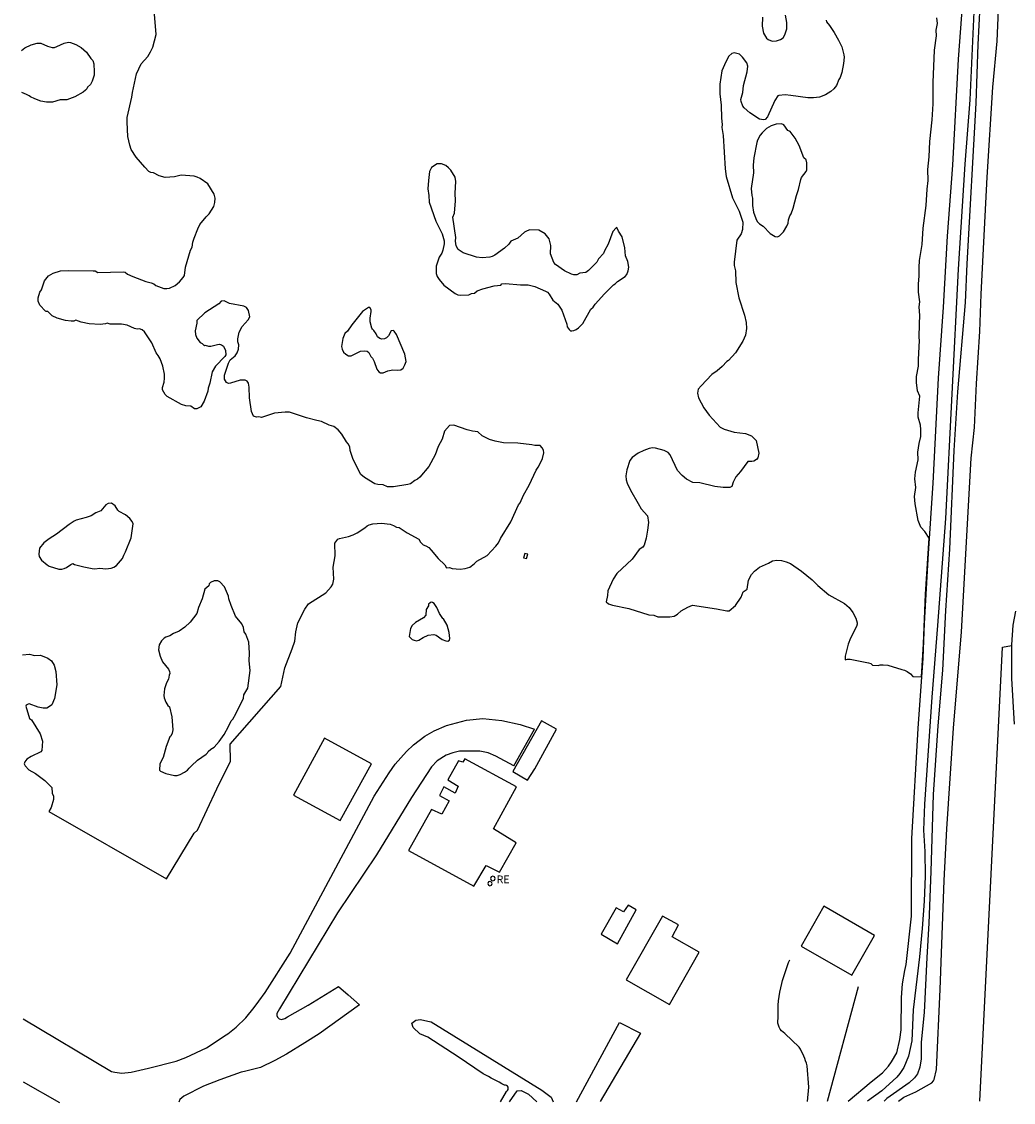
# Model space of a CAD drawing. Units: millimetres. Extents: x 182719 to 7800664, y 539437 to 1685375.
# Drawn here: x 183114 to 183435, y 1679825 to 1680175 of the extents above; entities that cross this region are included whole.
import ezdxf
from ezdxf.enums import TextEntityAlignment as Align

# ---------------------------------------------------------------- set-up
doc = ezdxf.new("R2010")
doc.units = ezdxf.units.MM
doc.header["$LTSCALE"] = 5
doc.header["$MEASUREMENT"] = 0
for name, color, linetype in [('V-BANHADO', 102, 'Continuous'), ('V-CANAL', 111, 'Continuous'), ('V-EDIFICACAO', 7, 'Continuous'), ('V-LOTE', 1, 'Continuous'), ('V-NOME_DOS_LOGRADOUROS', 2, 'Continuous'), ('V-REFERENCIA', 71, 'Continuous'), ('V-TESTADA', 4, 'Continuous')]:
    doc.layers.add(name, color=color, linetype=linetype)
doc.styles.get("Standard").update_dxf_attribs({"font": 'ARIAL.TTF'})

msp = doc.modelspace()

# ---------------------------------------------------------------- linework, layer by layer
at = {"layer": 'V-BANHADO'}
for points in [[(183113.94, 1679970.24), (183116.21, 1679970.47), (183117.77, 1679970.04), (183119.77, 1679970.12), (183122.1, 1679969.2), (183123.28, 1679968.33), (183124.18, 1679966.91), (183124.75, 1679964.83), (183125.03, 1679960.52), (183124.29, 1679956.13), (183123.39, 1679954.13), (183122.98, 1679953.72), (183121.75, 1679953.05), (183120.65, 1679952.98), (183118.96, 1679953.29), (183116.11, 1679954.36), (183115.71, 1679954.32), (183115.15, 1679953.97), (183114.98, 1679953.69), (183116.23, 1679949.69), (183116.79, 1679949.19), (183119.65, 1679944.71), (183120.43, 1679942.32), (183120.16, 1679939.25), (183119.84, 1679938.92), (183116.68, 1679937.41), (183115.31, 1679936.52), (183114.64, 1679935.63), (183114.5, 1679935), (183114.79, 1679934.35), (183115.93, 1679933.07), (183118.08, 1679931.88), (183121.14, 1679929.54), (183123.37, 1679927.32), (183123.55, 1679925.46), (183123.91, 1679924.48), (183123.92, 1679923.43), (183123.23, 1679920.88), (183122.41, 1679919.52), (183160.49, 1679897.75), (183169.48, 1679912.58), (183170.57, 1679913.5), (183176.8, 1679926.91), (183181.24, 1679935.85), (183181.11, 1679941.32), (183197.52, 1679960.04), (183198.87, 1679966.08), (183201.24, 1679972.18), (183202.02, 1679974.63), (183202.33, 1679977.66), (183203.01, 1679980.65), (183205.26, 1679985.05), (183206.44, 1679986.78), (183212.04, 1679990.33), (183213.85, 1679992.23), (183214.36, 1679993.1), (183214.72, 1679994.72), (183214.43, 1679998.61), (183215.14, 1680002.25), (183215.05, 1680006.39), (183216.02, 1680007.64), (183216.47, 1680007.94), (183219.43, 1680008.51), (183220.89, 1680009.04), (183222.24, 1680009.76), (183224.74, 1680011.39), (183225.41, 1680012.03), (183226.1, 1680012.36), (183227.27, 1680012.68), (183230.15, 1680012.89), (183232.89, 1680012.56), (183234.03, 1680012.1), (183234.94, 1680011.54), (183235.86, 1680011.45), (183238.42, 1680009.74), (183242.16, 1680007.69), (183242.7, 1680006.69), (183243.57, 1680005.88), (183244.49, 1680005.56), (183245.39, 1680004.98), (183246.21, 1680004.16), (183248.4, 1680001.47), (183250.58, 1679999.42), (183251.17, 1679998.46), (183252.08, 1679998.47), (183252.94, 1679998.23), (183255.52, 1679998.01), (183257.19, 1679998.14), (183258.66, 1679998.59), (183260.14, 1679999.74), (183260.91, 1680000.56), (183264.34, 1680002.44), (183267.12, 1680005.41), (183267.98, 1680006.53), (183268.64, 1680007.95), (183271.9, 1680013.3), (183274.43, 1680018.79), (183275, 1680019.4), (183276.1, 1680021.88), (183277.9, 1680025.15), (183280.1, 1680030.06), (183280.77, 1680030.97), (183281.79, 1680032.87), (183282.21, 1680033.8), (183282.63, 1680035.62), (183282.53, 1680036.46), (183282.07, 1680037.28), (183281.42, 1680037.95), (183279.69, 1680038.02), (183278.8, 1680038.25), (183274.23, 1680038.76), (183269.58, 1680038.83), (183266.85, 1680039.39), (183265.03, 1680039.92), (183262.65, 1680041.09), (183261.23, 1680042.37), (183259.56, 1680042.59), (183257.79, 1680043.06), (183253.54, 1680044.54), (183252.06, 1680044.47), (183250.44, 1680042.64), (183249.77, 1680040.06), (183248.48, 1680037.65), (183247.47, 1680034.96), (183245.47, 1680031.2), (183242.51, 1680027.77), (183241.77, 1680027.05), (183240.89, 1680026.64), (183239.45, 1680025.63), (183238.62, 1680025.33), (183233.94, 1680024.67), (183232.04, 1680024.65), (183230.66, 1680025.3), (183228.92, 1680025.33), (183227.96, 1680025.63), (183224.58, 1680027.62), (183223.41, 1680028.57), (183220.97, 1680033.42), (183219.93, 1680036.43), (183219.86, 1680037.56), (183219.31, 1680038.55), (183218.72, 1680039.16), (183217.23, 1680041.65), (183216.07, 1680043.1), (183214.71, 1680044.17), (183213.2, 1680044.61), (183210.68, 1680045.81), (183209.14, 1680046.07), (183205.78, 1680046.98), (183201.9, 1680048.22), (183200.29, 1680048.75), (183198.9, 1680048.76), (183195.44, 1680048.45), (183191.23, 1680047.08), (183190.38, 1680047.23), (183189.68, 1680047.16), (183188.72, 1680047.46), (183188.05, 1680048.98), (183187.42, 1680053.38), (183187.3, 1680056.82), (183187.02, 1680058.19), (183186.6, 1680058.77), (183185.96, 1680059.15), (183184.41, 1680059.18), (183181.2, 1680058.13), (183180.54, 1680058.11), (183179.93, 1680058.38), (183179.32, 1680059.5), (183179.33, 1680060.8), (183180.63, 1680064.61), (183181.14, 1680065.68), (183182.76, 1680066.96), (183183.42, 1680067.98), (183183.86, 1680069.16), (183183.96, 1680070.52), (183183.66, 1680071.49), (183183.59, 1680072.54), (183184, 1680074.68), (183184.99, 1680076.54), (183186.96, 1680078.66), (183187.48, 1680079.63), (183187.01, 1680081.65), (183186.36, 1680082.66), (183185.51, 1680083.06), (183180.93, 1680083.97), (183179.17, 1680084.77), (183178.25, 1680084.69), (183177.43, 1680083.87), (183172.96, 1680080.93), (183170.36, 1680078.46), (183170.39, 1680077.6), (183169.84, 1680075.08), (183169.95, 1680073.93), (183170.37, 1680072.78), (183171.43, 1680071.34), (183172.12, 1680071.02), (183172.77, 1680070.26), (183173.02, 1680070.47), (183174.12, 1680070.16), (183174.83, 1680070.15), (183177, 1680070.69), (183177.66, 1680070.77), (183178.31, 1680070.58), (183179, 1680070.12), (183179.66, 1680068.78), (183179.69, 1680067.37), (183179.43, 1680066.83), (183176.41, 1680063.66), (183175.33, 1680061.8), (183174.56, 1680058.16), (183174.01, 1680056.57), (183173.91, 1680055.61), (183172.73, 1680052.32), (183171.66, 1680050.56), (183170.32, 1680049.89), (183169.64, 1680049.88), (183168.41, 1680050.75), (183166.8, 1680050.82), (183165.42, 1680051.28), (183160.76, 1680053.85), (183160.11, 1680054.45), (183159.18, 1680056.06), (183159.19, 1680056.73), (183159.75, 1680058.51), (183159.9, 1680059.79), (183159.85, 1680061.11), (183159.32, 1680063.66), (183158.44, 1680066.03), (183157.86, 1680067.15), (183157.2, 1680068.02), (183155.73, 1680071.22), (183153.37, 1680074.8), (183152.63, 1680075.47), (183151.74, 1680075.79), (183150.99, 1680075.65), (183150.18, 1680075.83), (183147.78, 1680076.89), (183145.96, 1680077.23), (183142.28, 1680077.27), (183141.36, 1680077.54), (183140.81, 1680077.32), (183139.02, 1680077.2), (183135.48, 1680077.34), (183132.9, 1680077.92), (183131.2, 1680078.52), (183130.55, 1680078.26), (183129.67, 1680078.19), (183127.82, 1680078.45), (183125.14, 1680079.16), (183123.57, 1680079.99), (183122.1, 1680081.35), (183121.59, 1680081.34), (183121.36, 1680081.51), (183119.56, 1680083.44), (183119, 1680084.65), (183118.96, 1680085.82), (183119.53, 1680087.56), (183120.08, 1680088.36), (183121.02, 1680091.27), (183122.31, 1680092.91), (183123.8, 1680093.8), (183126.22, 1680094.47), (183128.73, 1680094.67), (183136.76, 1680094.56), (183137.49, 1680094.47), (183138.26, 1680094), (183146.51, 1680094.23), (183147.19, 1680094.11), (183147.92, 1680093.47), (183149.62, 1680092.66), (183153.82, 1680091.05), (183155.6, 1680090.65), (183156.45, 1680090.3), (183157.12, 1680089.78), (183159.71, 1680088.82), (183160.66, 1680088.79), (183161.54, 1680088.96), (183163.28, 1680089.75), (183164.71, 1680090.99), (183165.89, 1680092.33), (183166.3, 1680093.03), (183166.65, 1680095.71), (183168.34, 1680101.25), (183168.8, 1680102.2), (183169.03, 1680103.74), (183169.43, 1680105.07), (183170.67, 1680108.09), (183171.31, 1680109.5), (183173.37, 1680111.99), (183174.37, 1680112.96), (183175.84, 1680115.3), (183176.2, 1680116.63), (183176.25, 1680118.04), (183175.91, 1680119.36), (183173.9, 1680122.67), (183171.4, 1680124.39), (183170.45, 1680124.86), (183169.43, 1680125.17), (183165.28, 1680125.46), (183163.16, 1680124.92), (183160.11, 1680124.77), (183158.17, 1680125.24), (183156.36, 1680126.19), (183155.5, 1680126.29), (183154.82, 1680126.7), (183153.5, 1680128.03), (183150.73, 1680131.33), (183149.1, 1680133.74), (183148.65, 1680135.13), (183148.05, 1680138.01), (183147.77, 1680142.64), (183147.82, 1680144.11), (183149.34, 1680150.7), (183149.5, 1680152.26), (183150.83, 1680158.23), (183152.38, 1680161.48), (183154.49, 1680163.88), (183155.36, 1680165.36), (183156.05, 1680166.93), (183157.21, 1680170.98), (183156.55, 1680178.88)], [(183374, 1680175.62), (183374.12, 1680175.12), (183375.08, 1680173.94), (183376.56, 1680171.63), (183377.96, 1680169.15), (183379.05, 1680166.99), (183379.71, 1680164.42), (183379.79, 1680163.71), (183379.62, 1680161.57), (183379.04, 1680158.66), (183378.56, 1680157.03), (183378.14, 1680156.42), (183377.36, 1680154.46), (183376.48, 1680153.39), (183375.54, 1680152.55), (183373.8, 1680151.43), (183371.79, 1680150.73), (183369.94, 1680150.5), (183368.09, 1680150.47), (183362.58, 1680151.3), (183360.72, 1680151.44), (183358.67, 1680151.3), (183358.33, 1680151.11), (183357.4, 1680149.63), (183355.04, 1680144.31), (183354.27, 1680143.48), (183353.74, 1680143.39), (183352.37, 1680143.62), (183349.31, 1680145.62), (183347.42, 1680147.25), (183347.01, 1680147.83), (183346.45, 1680149.32), (183346.37, 1680149.92), (183347.05, 1680152.24), (183347.24, 1680154.45), (183348.39, 1680158.95), (183348.68, 1680160.79), (183348.31, 1680161.84), (183346.96, 1680163.7), (183345.92, 1680164.58), (183344.26, 1680165.07), (183343.47, 1680164.83), (183342.45, 1680163.96), (183341.48, 1680162.17), (183340.2, 1680159.2), (183339.55, 1680154.97), (183339.6, 1680151.77), (183340.03, 1680148.09), (183340.09, 1680143.95), (183340.33, 1680141.88), (183340.23, 1680140.87), (183340.66, 1680138.36), (183341.3, 1680127.48), (183341.67, 1680124.99), (183343.66, 1680118.16), (183345.86, 1680113.82), (183347.01, 1680110.23), (183346.96, 1680107.91), (183346.51, 1680106.54), (183345.08, 1680104.46), (183344.21, 1680097.31), (183344.26, 1680096.19), (183344.61, 1680094.49), (183344.8, 1680090.76), (183345.7, 1680085.78), (183347.61, 1680080.22), (183348.14, 1680077.78), (183348.22, 1680075.82), (183347.86, 1680073.65), (183346.99, 1680071.71), (183344.67, 1680068.01), (183342.38, 1680065.47), (183341.86, 1680065.23), (183340.35, 1680063.55), (183338.69, 1680062.15), (183336.96, 1680060.94), (183333.51, 1680057.35), (183332.61, 1680056.26), (183332.32, 1680054.94), (183332.63, 1680053.45), (183334.39, 1680050.16), (183336.16, 1680047.79), (183339.67, 1680043.95), (183341.01, 1680043.23), (183344.25, 1680042.31), (183347.91, 1680041.87), (183349.88, 1680041.09), (183351.35, 1680039.6), (183352.2, 1680035.49), (183351.83, 1680033.96), (183351.5, 1680033.46), (183350.57, 1680032.96), (183349.96, 1680032.79), (183348.65, 1680032.86), (183346.23, 1680029.53), (183344.8, 1680027.83), (183343.88, 1680026.18), (183343.43, 1680024.68), (183342.87, 1680024.45), (183340.66, 1680024.38), (183337.99, 1680024.74), (183333.14, 1680025.91), (183330.9, 1680026.07), (183328.75, 1680027.13), (183327.41, 1680028.28), (183325.91, 1680029.92), (183323.47, 1680035.02), (183322.84, 1680035.69), (183321.58, 1680036.39), (183318.82, 1680037.15), (183317.79, 1680037.21), (183316.74, 1680036.98), (183315.04, 1680036.4), (183313.18, 1680035.49), (183311.24, 1680034.09), (183310.42, 1680033.11), (183309.53, 1680030.1), (183309.17, 1680028.15), (183309.27, 1680026.93), (183309.58, 1680025.78), (183310.67, 1680023.5), (183313.13, 1680019.2), (183314.17, 1680017.47), (183316.21, 1680015.26), (183316.48, 1680013.09), (183316.23, 1680010.61), (183315.76, 1680008.02), (183315.09, 1680005.73), (183314.65, 1680005.13), (183313.51, 1680004.32), (183311.22, 1680001.24), (183306.25, 1679996.54), (183305.06, 1679994.75), (183303.33, 1679990.93), (183303.26, 1679989.43), (183302.8, 1679987.4), (183303.6, 1679986.72), (183304.8, 1679986.31), (183310.14, 1679985.24), (183316.58, 1679983.21), (183318.27, 1679983.05), (183319.49, 1679982.6), (183323.37, 1679982.51), (183324.77, 1679982.74), (183325.92, 1679983.41), (183327.03, 1679984.51), (183329.19, 1679985.73), (183330.7, 1679986.37), (183338.55, 1679985.18), (183341.88, 1679984.5), (183342.58, 1679984.54), (183344.62, 1679986.22), (183346.44, 1679988.92), (183347.17, 1679990.63), (183348.38, 1679991.49), (183348.91, 1679994.45), (183349.83, 1679996.27), (183350.76, 1679997.34), (183352.43, 1679998.63), (183355.34, 1679999.91), (183356.64, 1680000.69), (183358.04, 1680000.94), (183359.54, 1680000.74), (183361.09, 1680000.35), (183362.5, 1679999.76), (183366.04, 1679997.37), (183369.5, 1679994.57), (183371.32, 1679992.73), (183374.86, 1679989.67), (183379.93, 1679986.82), (183381.47, 1679985.6), (183382.6, 1679983.99), (183383.58, 1679982.17), (183384.02, 1679980.61), (183384, 1679980.15), (183383.82, 1679979.4), (183381.88, 1679975.6), (183381.12, 1679973.71), (183380.16, 1679969.85), (183380.1, 1679968.68), (183380.87, 1679968.88), (183381.74, 1679968.8), (183387.73, 1679967.71), (183388.42, 1679967.45), (183388.94, 1679966.96), (183390.85, 1679966.84), (183391.42, 1679967.02), (183392.48, 1679967.02), (183393.91, 1679966.86), (183398.53, 1679965.54), (183399.37, 1679965.33), (183400.22, 1679964.88), (183401.25, 1679964.07), (183401.99, 1679963.2), (183404.8, 1679963.18), (183405.45, 1679973.79), (183406.14, 1679989.84), (183407.28, 1680007.99), (183405.91, 1680010.13), (183404.63, 1680011.52), (183403.73, 1680013.7), (183402.75, 1680019.09), (183402.57, 1680021.46), (183402.97, 1680024.37), (183402.74, 1680027.26), (183402.94, 1680029.42), (183403.78, 1680033.34), (183403.66, 1680035.8), (183404.06, 1680038.61), (183404.62, 1680040.96), (183404.67, 1680043.12), (183404.55, 1680044.53), (183403.8, 1680047.17), (183403.73, 1680048.61), (183404.29, 1680053.93), (183403.6, 1680055.69), (183403.23, 1680058.35), (183403.27, 1680060.34), (183403.9, 1680063.66), (183403.85, 1680065.87), (183404.25, 1680071.94), (183404.11, 1680072.98), (183404.16, 1680077.32), (183404.35, 1680080.05), (183404.12, 1680082.91), (183404.31, 1680084.45), (183403.89, 1680087.57), (183403.83, 1680090.34), (183404.1, 1680092.82), (183404.07, 1680095.55), (183404.25, 1680097.81), (183405.09, 1680103.09), (183405.43, 1680108.29), (183406.31, 1680115.69), (183406.64, 1680120.96), (183406.99, 1680123.7), (183406.92, 1680127.34), (183407.3, 1680131.37), (183407.5, 1680136.37), (183408.32, 1680143.38), (183408.67, 1680148.58), (183408.65, 1680155.44), (183409.07, 1680165.89), (183409.65, 1680170.52), (183409.63, 1680172.37), (183409.97, 1680174.59), (183409.82, 1680176.35)], [(183353.37, 1680176.59), (183353.28, 1680173.69), (183353.75, 1680171.4), (183354.73, 1680169.8), (183355.22, 1680169.41), (183356.55, 1680168.83), (183357.88, 1680168.92), (183359.22, 1680169.33), (183360.04, 1680169.93), (183360.62, 1680170.88), (183361.3, 1680172.87), (183361.24, 1680174.92), (183360.88, 1680177.23)], [(183113.64, 1680165.82), (183114.73, 1680166.69), (183116.68, 1680167.69), (183118.62, 1680168.2), (183119.89, 1680168.23), (183122.01, 1680167.17), (183123.52, 1680166.75), (183124.3, 1680166.81), (183125.03, 1680167.07), (183127.41, 1680168.24), (183128.78, 1680168.46), (183129.51, 1680168.38), (183131.16, 1680167.78), (183132.9, 1680166.83), (183134.63, 1680165.23), (183136.07, 1680163.21), (183136.68, 1680162.59), (183137.06, 1680161.49), (183137.14, 1680158.9), (183137.07, 1680157.84), (183136.46, 1680155.9), (183135.89, 1680154.77), (183134.94, 1680153.92), (183134.74, 1680153.4), (183134.36, 1680152.99), (183133.55, 1680152.3), (183130.88, 1680150.86), (183128.28, 1680149.82), (183126.11, 1680149.9), (183123.61, 1680149.09), (183121.69, 1680149.1), (183119.82, 1680149.47), (183117.94, 1680150.15), (183116.49, 1680150.77), (183116.13, 1680151.15), (183115.25, 1680151.58), (183113.66, 1680152.18)]]:
    msp.add_lwpolyline(points, dxfattribs=at)
for points in [[(183361.84, 1680111.06), (183362.22, 1680112.29), (183362.71, 1680112.95), (183363.35, 1680114.8), (183364.36, 1680118.9), (183365.04, 1680120.82), (183365.77, 1680124.08), (183366.05, 1680124.77), (183367.49, 1680126.62), (183367.71, 1680127.24), (183367.79, 1680129.44), (183367.49, 1680130.41), (183366.8, 1680131.04), (183365.28, 1680135.1), (183364.01, 1680137.42), (183362.32, 1680139.56), (183361.54, 1680139.94), (183360.29, 1680141.73), (183359.52, 1680142.08), (183357.85, 1680141.96), (183356.25, 1680141.4), (183354.65, 1680140.62), (183353.26, 1680139.22), (183352.68, 1680138.38), (183351.78, 1680136.84), (183351.52, 1680136.07), (183350.58, 1680131.05), (183350.4, 1680128.69), (183350.43, 1680126.23), (183349.74, 1680121.18), (183349.9, 1680118.92), (183350.16, 1680117.98), (183350.16, 1680115.67), (183350.53, 1680113.45), (183351.22, 1680111.43), (183351.7, 1680110.44), (183352.46, 1680109.68), (183353.64, 1680108.99), (183355.91, 1680106.61), (183357.46, 1680105.58), (183358.22, 1680105.53), (183358.85, 1680105.87), (183360.17, 1680107.13), (183361.22, 1680108.98), (183361.65, 1680109.98), (183361.85, 1680111)], [(183268.72, 1680089.89), (183269.01, 1680090.26), (183270.21, 1680090.37), (183275.06, 1680090.01), (183277.52, 1680090.02), (183279.72, 1680089.41), (183283.21, 1680087.98), (183283.81, 1680087.56), (183284.33, 1680087.02), (183285.57, 1680084.98), (183287.19, 1680083.76), (183288.41, 1680081.78), (183290.03, 1680077.3), (183290.18, 1680076.38), (183290.83, 1680075.54), (183291.31, 1680075.14), (183291.64, 1680075.1), (183292.33, 1680075.17), (183293.08, 1680075.48), (183293.83, 1680076.02), (183295.24, 1680077.49), (183297.81, 1680082.12), (183298.58, 1680082.76), (183299.22, 1680083.75), (183299.22, 1680083.75), (183302.29, 1680087.12), (183305.2, 1680089.97), (183305.74, 1680090.28), (183306.51, 1680091.07), (183308.99, 1680092.7), (183309.54, 1680093.38), (183309.96, 1680094.52), (183310.13, 1680095.69), (183309.83, 1680097.5), (183309.03, 1680099.38), (183308.81, 1680101.92), (183307.99, 1680105.49), (183306.77, 1680107.33), (183306.25, 1680108.51), (183306.05, 1680108.48), (183304.98, 1680107.2), (183303.45, 1680103.13), (183302.25, 1680101), (183301.99, 1680100.1), (183300.37, 1680098.41), (183299.74, 1680097.37), (183299.02, 1680096.55), (183299.02, 1680096.55), (183297.12, 1680094.6), (183296.17, 1680094.03), (183294.25, 1680093.76), (183293.28, 1680093.26), (183292.39, 1680093.24), (183291.62, 1680093.42), (183289.37, 1680094.55), (183286.39, 1680096.54), (183285.82, 1680097.23), (183284.78, 1680100.02), (183284.89, 1680102.73), (183284.35, 1680104.84), (183283.08, 1680106.5), (183280.99, 1680107.68), (183278.11, 1680107.77), (183277.2, 1680107.51), (183276.38, 1680107.06), (183274.17, 1680105.05), (183271.96, 1680104.1), (183271.3, 1680103.1), (183269.89, 1680101.88), (183266.75, 1680099.61), (183265.95, 1680099.14), (183265.17, 1680098.92), (183262.65, 1680098.73), (183260.86, 1680098.96), (183256.49, 1680100.38), (183254.93, 1680101.38), (183254.24, 1680102.63), (183254.09, 1680104.11), (183254.19, 1680105.29), (183253.14, 1680111.87), (183253.68, 1680113.23), (183254.01, 1680117.13), (183253.94, 1680119.62), (183254.13, 1680123.44), (183253.95, 1680124.85), (183252.57, 1680127.09), (183251.76, 1680127.89), (183250.89, 1680128.56), (183249.47, 1680129.19), (183248.09, 1680129.12), (183246.26, 1680127.95), (183245.65, 1680126.69), (183245.26, 1680123.78), (183245.11, 1680121.03), (183245.47, 1680118.89), (183245.53, 1680116.75), (183247.66, 1680110.62), (183247.66, 1680110.62), (183249.7, 1680106.52), (183250.38, 1680104.26), (183250.4, 1680103.26), (183249.95, 1680101.18), (183249.6, 1680100.24), (183248.74, 1680098.92), (183247.8, 1680095.99), (183247.79, 1680093.61), (183248.12, 1680092.64), (183248.74, 1680091.67), (183250.24, 1680089.91), (183253.91, 1680087.15), (183254.78, 1680086.76), (183255.66, 1680086.67), (183258.37, 1680086.71), (183258.37, 1680086.71), (183259.23, 1680087.14), (183260.17, 1680087.31), (183261.08, 1680088.02), (183262.9, 1680088.7), (183266.53, 1680089.71), (183268.72, 1680089.89)], [(183229.76, 1680061.54), (183230.65, 1680061.48), (183232.17, 1680062.18), (183233.77, 1680062.45), (183235.43, 1680062.33), (183236.31, 1680062.48), (183237.08, 1680063.06), (183237.7, 1680064.07), (183238.03, 1680065.21), (183237.67, 1680067.55), (183234.91, 1680073.95), (183234.23, 1680074.94), (183234.23, 1680074.94), (183233.96, 1680075.26), (183233.19, 1680075.06), (183232.39, 1680073.48), (183231.77, 1680072.83), (183231.05, 1680072.48), (183230.18, 1680072.43), (183229.56, 1680072.59), (183228.81, 1680073.15), (183228.41, 1680074.18), (183227.64, 1680075.22), (183227.15, 1680075.61), (183226.99, 1680075.99), (183226.48, 1680078.05), (183226.38, 1680079.2), (183226.78, 1680081.37), (183226.73, 1680081.87), (183226.3, 1680082.63), (183225.88, 1680082.62), (183223.93, 1680081.4), (183220.45, 1680077.02), (183219.13, 1680075.01), (183218.28, 1680074.2), (183218.28, 1680074.2), (183217.62, 1680072.58), (183217.18, 1680069.99), (183217.34, 1680069.19), (183217.82, 1680068.2), (183218.59, 1680067.5), (183219.4, 1680067.02), (183220.29, 1680067.01), (183223.29, 1680068.48), (183224.73, 1680068.67), (183225.42, 1680068.51), (183226.01, 1680068.05), (183226.64, 1680066.75), (183227.22, 1680066.22), (183227.78, 1680065.19), (183228.6, 1680062.75), (183229.19, 1680061.8), (183229.76, 1680061.54)], [(183146.76, 1680002.46), (183147.22, 1680003.62), (183149.08, 1680008.15), (183149.71, 1680012.61), (183149.44, 1680013.35), (183148.64, 1680014.4), (183147.25, 1680015.56), (183145.25, 1680016.6), (183144.77, 1680017.03), (183143.96, 1680018.43), (183142.73, 1680019.29), (183141.62, 1680019.21), (183140.88, 1680018.81), (183139.24, 1680016.81), (183137.71, 1680016.23), (183136.14, 1680015.25), (183134.56, 1680014.68), (183131.26, 1680013.82), (183130.67, 1680013.48), (183129.05, 1680012.44), (183124.98, 1680009.26), (183122.51, 1680007.75), (183120.8, 1680006.49), (183119.48, 1680004.8), (183119.22, 1680002.79), (183119.35, 1680002.11), (183120.11, 1680000.93), (183121.88, 1679999.35), (183122.55, 1679998.96), (183125.67, 1679997.96), (183126.61, 1679997.94), (183127.39, 1679998.14), (183128.19, 1679998.5), (183129.56, 1679999.52), (183130.23, 1679999.77), (183130.71, 1679999.48), (183133.75, 1679998.68), (183136.45, 1679998.17), (183137.34, 1679998.08), (183138.93, 1679998.33), (183140.86, 1679998.08), (183142.64, 1679998.3), (183143.52, 1679998.62), (183144.32, 1679999.17), (183146.27, 1680001.39)], [(183168.62, 1679934.35), (183170.61, 1679936.17), (183173.36, 1679938.06), (183173.84, 1679938.51), (183174.02, 1679938.96), (183174.88, 1679939.69), (183175.99, 1679940.36), (183177.56, 1679942.19), (183179.14, 1679944.53), (183180.63, 1679947.07), (183181.48, 1679948.88), (183181.96, 1679949.41), (183182.99, 1679951.13), (183185.44, 1679956.23), (183185.55, 1679957.27), (183186.87, 1679959.46), (183187.65, 1679965.22), (183187.33, 1679968.31), (183187.36, 1679970.78), (183187.13, 1679974.4), (183186.19, 1679976.93), (183185.66, 1679977.71), (183185.43, 1679979.15), (183184.95, 1679980.24), (183182.84, 1679982.72), (183181.402, 1679986.178), (183181.402, 1679986.178), (183180.69, 1679988.38), (183180.54, 1679989.22), (183179.28, 1679992.26), (183177.81, 1679993.85), (183177.09, 1679994.17), (183175.95, 1679994.17), (183174.71, 1679993.7), (183174.36, 1679993.26), (183174.23, 1679992.63), (183172.88, 1679991.53), (183172.04, 1679988.42), (183170.84, 1679985.58), (183170.29, 1679983.63), (183168.15, 1679980.78), (183166.45, 1679979.19), (183164.61, 1679977.92), (183162.74, 1679977.11), (183161.56, 1679976.4), (183160.27, 1679975.97), (183159.76, 1679975.61), (183158.87, 1679974.78), (183158.13, 1679973.44), (183157.95, 1679971.92), (183158.44, 1679969.83), (183159.28, 1679968.03), (183161.2, 1679965.6), (183161.5, 1679964.9), (183161.56, 1679964.26), (183161.4, 1679963.64), (183161.14, 1679962.41), (183161.14, 1679962.41), (183160.5, 1679961.21), (183159.86, 1679959.28), (183159.63, 1679957.06), (183159.73, 1679956.39), (183160.35, 1679954.91), (183161.01, 1679953.87), (183161.49, 1679953.45), (183162.28, 1679950.15), (183162.62, 1679945.98), (183162.37, 1679944.91), (183161.95, 1679943.99), (183161.64, 1679943.67), (183160.43, 1679940.62), (183159.43, 1679937.03), (183158.37, 1679935.03), (183158.22, 1679932.89), (183158.57, 1679932.56), (183160.3, 1679931.82), (183163.09, 1679931.22), (183164, 1679931.25), (183164.9, 1679931.48), (183166.35, 1679932.3), (183167.294, 1679932.979), (183167.84, 1679933.61)], [(183239.07, 1679976.22), (183239.98, 1679975.17), (183240.63, 1679974.95), (183241.4, 1679974.81), (183242.23, 1679975.02), (183243.53, 1679975.86), (183245.15, 1679976.58), (183247, 1679976.87), (183247.82, 1679976.6), (183249.78, 1679975.24), (183250.89, 1679974.77), (183251.57, 1679974.67), (183252.1, 1679975.03), (183252.21, 1679975.56), (183252.02, 1679977.52), (183251.39, 1679979.83), (183250.2, 1679981.87), (183249.95, 1679982.04), (183248.92, 1679983.63), (183248.05, 1679985.53), (183247.09, 1679986.86), (183246.57, 1679987.21), (183246.2, 1679987.29), (183245.82, 1679987.12), (183245.34, 1679986.63), (183245.29, 1679986.06), (183244.53, 1679984.89), (183244.4, 1679983.11), (183243.65, 1679982.19), (183241.12, 1679980.67), (183240.05, 1679979.79), (183240.05, 1679979.79), (183239.45, 1679978.77), (183239.45, 1679978.77), (183239.07, 1679976.22)]]:
    msp.add_lwpolyline(points, close=True, dxfattribs=at)
at = {"layer": 'V-CANAL'}
for points in [[(183423.7, 1680180.27), (183423.04, 1680167.71), (183422.46, 1680148.79), (183419.52, 1680096.76), (183418.99, 1680084.3), (183416.48, 1680055.34), (183415.36, 1680036.33), (183413.96, 1680004.47), (183412.66, 1679984.59), (183411.66, 1679965.26), (183410.12, 1679947.3), (183408.6, 1679925.05), (183407.9, 1679900.1), (183407.25, 1679883.41), (183406.54, 1679872.36), (183405.66, 1679854.56), (183404.7, 1679844.87), (183404.69, 1679839.54), (183404.27, 1679836.88), (183403.55, 1679834.71), (183402.61, 1679833.41), (183400.87, 1679831.72), (183393.61, 1679826.64), (183392.72, 1679825.82)], [(183397.45, 1679825.81), (183399.13, 1679827.13), (183403.06, 1679828.88), (183408.14, 1679831.79), (183408.78, 1679832.42), (183408.95, 1679832.81), (183409.69, 1679836.02), (183410.92, 1679861.94), (183412.21, 1679897.28), (183413.04, 1679913.96), (183415.23, 1679946.5), (183417.84, 1679977.75), (183420.92, 1680033.87), (183422.02, 1680043.78), (183422.66, 1680058.06), (183423.74, 1680074.84), (183424.18, 1680086.95), (183426.1, 1680124.82), (183427.93, 1680153.96), (183429.3, 1680168.82), (183429.78, 1680179.02)], [(183435.24, 1679984.43), (183434.45, 1679979.86), (183433.96, 1679973.48), (183433.97, 1679962.6), (183434.8, 1679947.87)], [(183271.57, 1679825.63), (183273.96, 1679829.19), (183275.289, 1679829.292), (183277.641, 1679828.066), (183280.402, 1679825.653)]]:
    msp.add_lwpolyline(points, dxfattribs=at)
msp.add_lwpolyline([(183268.59, 1679825.63), (183270.587, 1679828.985, 0.8240373), (183269.871, 1679831.028, -0.0079877), (183263.022, 1679834.704), (183254.945, 1679840.219), (183245.131, 1679846.551), (183242.473, 1679847.572), (183240.326, 1679849.614), (183239.917, 1679851.044), (183239.917, 1679851.044), (183239.917, 1679851.044), (183241.246, 1679852.065), (183242.677, 1679852.269), (183245.131, 1679851.759), (183246.153, 1679851.452), (183281.935, 1679829.394), (183285.002, 1679827.147), (183285.615, 1679825.661)], format="xyb", dxfattribs=at)
at = {"layer": 'V-EDIFICACAO'}
for points in [[(183276.44, 1680003.09), (183276.09, 1680001.67), (183277.05, 1680001.42), (183277.45, 1680002.86), (183276.44, 1680003.09)], [(183272.57, 1679932.53), (183277.38, 1679929.74), (183279.69, 1679933.42), (183286.69, 1679946.23), (183281.88, 1679948.9), (183272.57, 1679932.53)], [(183211.69, 1679943.24), (183201.61, 1679924.81), (183216.72, 1679916.61), (183226.86, 1679935.01), (183211.69, 1679943.24)], [(183253.981, 1679925.515), (183250.3, 1679927.52), (183250.3, 1679927.52), (183248.83, 1679924.76), (183251.95, 1679923.04), (183249.59, 1679918.65), (183246.3, 1679920.19), (183238.89, 1679906.95), (183259.99, 1679895.35), (183263.92, 1679902.05), (183268.31, 1679899.98), (183273.68, 1679909.4), (183266.37, 1679913.9), (183273.75, 1679927.53), (183257.05, 1679936.6), (183256.45, 1679935.55), (183255.06, 1679935.99), (183251.58, 1679929.76), (183254.92, 1679927.74), (183253.981, 1679925.515), (183253.981, 1679925.515)], [(183266.84, 1679897.88), (183266.64, 1679898.38), (183266.08, 1679898.61), (183265.61, 1679898.41), (183265.38, 1679897.88), (183265.61, 1679897.35), (183266.08, 1679897.15), (183266.64, 1679897.38), (183266.84, 1679897.88)], [(183265.94, 1679896.25), (183265.75, 1679896.73), (183265.21, 1679896.95), (183264.76, 1679896.76), (183264.54, 1679896.25), (183264.76, 1679895.74), (183265.21, 1679895.55), (183265.75, 1679895.77), (183265.94, 1679896.25)], [(183306.08, 1679888.41), (183301.14, 1679879.88), (183306.49, 1679876.75), (183312.54, 1679887.72), (183309.92, 1679889.25), (183308.45, 1679887.07), (183306.08, 1679888.41), (183306.08, 1679888.41)], [(183373.24, 1679888.95), (183365.92, 1679876.02), (183382.27, 1679866.62), (183389.69, 1679879.45), (183373.24, 1679888.95)], [(183309.32, 1679865.06), (183323.27, 1679857.07), (183332.9, 1679874.01), (183324.14, 1679879), (183326.16, 1679882.87), (183320.99, 1679885.66), (183309.32, 1679865.06)]]:
    msp.add_lwpolyline(points, close=True, dxfattribs=at)
at = {"layer": 'V-LOTE'}
for p, q in [((183293.25, 1679825.66), (183307.153, 1679851.238)), ((183307.153, 1679851.238), (183313.931, 1679847.853)), ((183313.931, 1679847.853), (183300.91, 1679825.67))]:
    msp.add_line(p, q, dxfattribs=at)
for points in [[(183423.74, 1679825.85), (183431.09, 1679972.71)], [(183431.09, 1679972.71), (183433.96, 1679973.3)]]:
    msp.add_lwpolyline(points, dxfattribs=at)
at = {"layer": 'V-REFERENCIA'}
for points in [[(183395.15, 1679838.5), (183396.85, 1679841.51), (183397.8, 1679845.82), (183398.23, 1679848.88), (183398.41, 1679859.33), (183398.73, 1679863.83), (183399.4, 1679868.16), (183399.86, 1679870.05), (183401.59, 1679885.68), (183401.73, 1679910.83), (183403.76, 1679946.4), (183405.35, 1679969.13), (183405.82, 1679980.44), (183407.1, 1680003.06), (183408.66, 1680025.76), (183410.34, 1680059.81), (183411.94, 1680082.77), (183413.26, 1680105.73), (183414.94, 1680128.69), (183416.82, 1680163.01), (183418.5, 1680186.05)], [(183422.04, 1680183.22), (183420.5, 1680149.81), (183418.82, 1680128.99), (183416.7, 1680095.09), (183412.6, 1680014.41), (183410.07, 1679979.73), (183408.21, 1679956.61), (183405.85, 1679921.97), (183405.48, 1679913.56), (183405.93, 1679906.66), (183406.07, 1679898.67), (183405.68, 1679890.56), (183405.04, 1679881.71), (183404.16, 1679872.57), (183402.1, 1679855.36), (183401.77, 1679845.39), (183400.66, 1679840.38), (183399.12, 1679836.7), (183397.88, 1679834.82), (183396.86, 1679833.63), (183392.03, 1679829.17), (183387.42, 1679825.8)], [(183190.43, 1679858.21), (183192.41, 1679860.97), (183200.58, 1679873.71), (183227.68, 1679924.49), (183232.53, 1679932.09), (183234.55, 1679934.86), (183238.19, 1679938.95), (183240.48, 1679941.12), (183244.1, 1679943.95), (183247.16, 1679945.68), (183251.14, 1679947.41), (183257.57, 1679949.1), (183262.86, 1679949.6), (183269.04, 1679949), (183275.02, 1679947.73), (183279.66, 1679946.25)], [(183276.23, 1679940.22), (183279.66, 1679946.25)], [(183272.9, 1679934.38), (183267.1, 1679937.51), (183264.57, 1679938.58), (183261.97, 1679939.05), (183256.69, 1679939.13), (183255.35, 1679939.04), (183253.14, 1679938.52), (183251.07, 1679937.76), (183248.1, 1679935.92), (183246.24, 1679934.06), (183239.79, 1679924.08), (183228.47, 1679905.51), (183215.91, 1679886.72), (183197.14, 1679855.65)], [(183272.9, 1679934.38), (183276.23, 1679940.22)], [(183199.66, 1679853.09), (183206.39, 1679856.85), (183216.22, 1679862.93)], [(183216.22, 1679862.93), (183219.26, 1679860.27)], [(183219.26, 1679860.27), (183222.95, 1679857.05)], [(183374.47, 1679825.78), (183384.496, 1679862.981)], [(183179.81, 1679847.25), (183180.37, 1679847.61), (183183.1, 1679849.75), (183186.18, 1679852.83), (183188.91, 1679856.1), (183190.43, 1679858.21)], [(183222.95, 1679857.05), (183209.96, 1679847.6), (183205.33, 1679844.74)], [(183197.14, 1679855.65), (183196.26, 1679854.2), (183196.28, 1679853.58), (183196.49, 1679853.04), (183197.02, 1679852.51), (183197.79, 1679852.28), (183198.81, 1679852.61), (183199.66, 1679853.09)], [(183114.12, 1679852.51), (183142.77, 1679835.41), (183143.85, 1679835.16), (183146.04, 1679834.89), (183149.08, 1679835.26), (183154.68, 1679836.45), (183163.67, 1679838.78), (183166.8, 1679839.99), (183173.44, 1679843.13), (183179.81, 1679847.25)], [(183205.33, 1679844.74), (183199.36, 1679841.06), (183195.54, 1679838.93), (183190.94, 1679836.76), (183185.77, 1679835.44)], [(183381.08, 1679825.8), (183388.55, 1679832.11), (183392.19, 1679834.96), (183394.2, 1679837.14), (183395.15, 1679838.5)], [(183114.15, 1679832.05), (183125.87, 1679825.43)], [(183185.77, 1679835.44), (183184.7, 1679835.17), (183177.76, 1679832.73), (183172.48, 1679830.65), (183166.15, 1679827.45), (183164.87, 1679826.33), (183164.47, 1679825.48)]]:
    msp.add_lwpolyline(points, dxfattribs=at)
msp.add_lwpolyline([(183367.91, 1679825.77), (183368.398, 1679830.402), (183367.876, 1679837.294, 0.0588224), (183365.262, 1679843.35), (183360.663, 1679847.736, -0.336239), (183358.468, 1679852.539, -0.0757883), (183359.618, 1679863.921, -0.0274749), (183362.232, 1679871.594)], format="xyb", dxfattribs=at)
at = {"layer": 'V-TESTADA'}
msp.add_lwpolyline([(183423.74, 1679825.85), (183431.09, 1679972.71)], dxfattribs=at)

# ---------------------------------------------------------------- texts
at = {"layer": 'V-NOME_DOS_LOGRADOUROS'}
msp.add_text('RE', height=2.5, dxfattribs=at).set_placement((183267.37, 1679895.57), align=Align.BOTTOM_LEFT)

doc.saveas('drawing.dxf')
